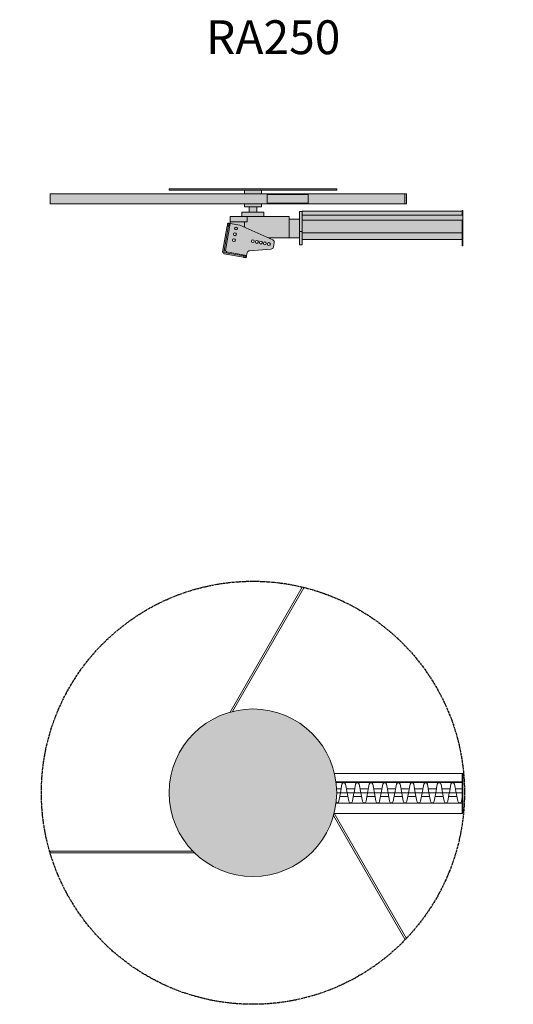
# Model space of a CAD drawing. Units: millimetres. Extents: x -3359845 to -3318697, y -255764 to -248651.
# Drawn here: x -3338147 to -3335230, y -254469 to -248651 of the extents above; entities that cross this region are included whole.
import ezdxf

# ---------------------------------------------------------------- set-up
doc = ezdxf.new("R2010")
doc.units = ezdxf.units.MM
doc.linetypes.add('CENTERX2', pattern=[20.32, 12.7, -2.54, 2.54, -2.54])
doc.styles.add('DFE', font='calibri.ttf', dxfattribs={"height": 80})

msp = doc.modelspace()

# ---------------------------------------------------------------- hatches: boundary and pattern name
at = {"lineweight": 15}
h = msp.add_hatch(color=1, dxfattribs=at)
h.dxf.hatch_style = 1
h.paths.add_polyline_path([(-3331659.7, -249650), (-3332079.7, -249650), (-3332499.7, -249650), (-3332499.7, -249658), (-3332079.7, -249658), (-3331659.7, -249658)])
h.paths.add_polyline_path([(-3333741.7, -249653.1), (-3334161.7, -249653.1), (-3334581.7, -249653.1), (-3334581.7, -249661.1), (-3334161.7, -249661.1), (-3333741.7, -249661.1)])
h.paths.add_polyline_path([(-3336273.6, -249649.9), (-3336768.6, -249649.9), (-3337263.6, -249649.9), (-3337263.6, -249657.9), (-3336768.6, -249657.9), (-3336273.6, -249657.9)])
h = msp.add_hatch(color=250, dxfattribs=at)
h.dxf.hatch_style = 1
h.paths.add_polyline_path([(-3352000.6, -249657.7), (-3352100.6, -249657.7), (-3352100.6, -249679.7), (-3352000.6, -249679.7)])
h.paths.add_polyline_path([(-3352000.6, -249739.7), (-3352100.6, -249739.7), (-3352100.6, -249757.7), (-3352000.6, -249757.7)])
h.paths.add_polyline_path([(-3352028.1, -249757.7), (-3352073.1, -249757.7), (-3352073.1, -249788.7), (-3352050.6, -249788.7), (-3352028.1, -249788.7)])
h.paths.add_polyline_path([(-3357067.6, -249657.5), (-3357167.6, -249657.5), (-3357167.6, -249679.5), (-3357067.6, -249679.5)])
h.paths.add_polyline_path([(-3357067.6, -249739.5), (-3357167.6, -249739.5), (-3357167.6, -249757.5), (-3357067.6, -249757.5)])
h.paths.add_polyline_path([(-3357095.1, -249757.5), (-3357140.1, -249757.5), (-3357140.1, -249788.5), (-3357117.6, -249788.5), (-3357095.1, -249788.5)])
h.paths.add_polyline_path([(-3347282.1, -249659.1), (-3347332.1, -249659.1), (-3347382.1, -249659.1), (-3347382.1, -249681.1), (-3347282.1, -249681.1)])
h.paths.add_polyline_path([(-3347282.1, -249741.1), (-3347382.1, -249741.1), (-3347382.1, -249759.1), (-3347332.1, -249759.1), (-3347282.1, -249759.1)])
h.paths.add_polyline_path([(-3347309.6, -249759.1), (-3347332.1, -249759.1), (-3347354.6, -249759.1), (-3347354.6, -249790.1), (-3347332.1, -249790.1), (-3347309.6, -249790.1)])
h.paths.add_polyline_path([(-3343157.7, -249657.5), (-3343207.7, -249657.5), (-3343257.7, -249657.5), (-3343257.7, -249679.5), (-3343157.7, -249679.5)])
h.paths.add_polyline_path([(-3343157.7, -249739.5), (-3343257.7, -249739.5), (-3343257.7, -249757.5), (-3343207.7, -249757.5), (-3343157.7, -249757.5)])
h.paths.add_polyline_path([(-3343185.2, -249757.5), (-3343207.7, -249757.5), (-3343230.2, -249757.5), (-3343230.2, -249788.5), (-3343207.7, -249788.5), (-3343185.2, -249788.5)])
h.paths.add_polyline_path([(-3339752.9, -249759.2), (-3339775.4, -249759.2), (-3339797.9, -249759.2), (-3339797.9, -249790.2), (-3339775.4, -249790.2), (-3339752.9, -249790.2)])
h.paths.add_polyline_path([(-3339725.4, -249741.2), (-3339825.4, -249741.2), (-3339825.4, -249759.2), (-3339775.4, -249759.2), (-3339752.9, -249759.2), (-3339725.4, -249759.2)])
h.paths.add_polyline_path([(-3339725.4, -249659.2), (-3339775.4, -249659.2), (-3339825.4, -249659.2), (-3339825.4, -249681.2), (-3339725.4, -249681.2)])
h.paths.add_polyline_path([(-3336746.1, -249757.9), (-3336768.6, -249757.9), (-3336791.1, -249757.9), (-3336791.1, -249788.9), (-3336768.6, -249788.9), (-3336746.1, -249788.9)])
h.paths.add_polyline_path([(-3336718.6, -249739.9), (-3336818.6, -249739.9), (-3336818.6, -249757.9), (-3336768.6, -249757.9), (-3336718.6, -249757.9)])
h.paths.add_polyline_path([(-3336718.6, -249657.9), (-3336768.6, -249657.9), (-3336818.6, -249657.9), (-3336818.6, -249679.9), (-3336718.6, -249679.9)])
h.paths.add_polyline_path([(-3334139.2, -249761.1), (-3334161.7, -249761.1), (-3334184.2, -249761.1), (-3334184.2, -249792.1), (-3334161.7, -249792.1), (-3334139.2, -249792.1)])
h.paths.add_polyline_path([(-3334111.7, -249743.1), (-3334211.7, -249743.1), (-3334211.7, -249761.1), (-3334161.7, -249761.1), (-3334111.7, -249761.1)])
h.paths.add_polyline_path([(-3334111.7, -249661.1), (-3334161.7, -249661.1), (-3334211.7, -249661.1), (-3334211.7, -249683.1), (-3334111.7, -249683.1)])
h.paths.add_polyline_path([(-3332029.7, -249658), (-3332079.7, -249658), (-3332129.7, -249658), (-3332129.7, -249680), (-3332029.7, -249680)])
h.paths.add_polyline_path([(-3332029.7, -249740), (-3332129.7, -249740), (-3332129.7, -249758), (-3332079.7, -249758), (-3332029.7, -249758)])
h.paths.add_polyline_path([(-3332057.2, -249758), (-3332079.7, -249758), (-3332102.2, -249758), (-3332102.2, -249789), (-3332079.7, -249789), (-3332057.2, -249789)])
h = msp.add_hatch(color=254, dxfattribs=at)
h.dxf.hatch_style = 1
h.paths.add_polyline_path([(-3336683.6, -249679.9), (-3337967.1, -249679.9), (-3337967.1, -249739.9), (-3336683.6, -249739.9)])
h.paths.add_polyline_path([(-3336442.3, -249684.9), (-3336683.6, -249684.9), (-3336683.6, -249734.9), (-3336442.3, -249734.9)])
h.paths.add_polyline_path([(-3335870.5, -249679.9), (-3336512.3, -249679.9), (-3336512.3, -249684.9), (-3336442.3, -249684.9), (-3336442.3, -249734.9), (-3336512.3, -249734.9), (-3336512.3, -249739.9), (-3335870.5, -249739.9)])
h.paths.add_polyline_path([(-3336512.3, -249679.9), (-3336683.6, -249679.9), (-3336683.6, -249684.9), (-3336512.3, -249684.9)])
h.paths.add_polyline_path([(-3336512.3, -249734.9), (-3336683.6, -249734.9), (-3336683.6, -249739.9), (-3336512.3, -249739.9)])
h.paths.add_polyline_path([(-3335861.9, -249679.9), (-3335870.5, -249679.9), (-3335870.5, -249739.9), (-3335861.9, -249739.9)])
h = msp.add_hatch(color=1, dxfattribs=at)
h.dxf.hatch_style = 1
h.paths.add_polyline_path([(-3336703.6, -249788.9), (-3336768.6, -249788.9), (-3336833.6, -249788.9), (-3336833.6, -249814.9), (-3336802.5, -249814.9), (-3336703.6, -249814.9)])
h.paths.add_polyline_path([(-3334096.7, -249792.1), (-3334161.7, -249792.1), (-3334226.7, -249792.1), (-3334226.7, -249818.1), (-3334195.6, -249818.1), (-3334096.7, -249818.1)])
h.paths.add_polyline_path([(-3332014.7, -249789), (-3332079.7, -249789), (-3332144.7, -249789), (-3332144.7, -249815), (-3332113.6, -249815), (-3332014.7, -249815)])
h.paths.add_polyline_path([(-3339710.4, -249790.2), (-3339775.4, -249790.2), (-3339840.4, -249790.2), (-3339840.4, -249816.2), (-3339809.3, -249816.2), (-3339710.4, -249816.2)])
h.paths.add_polyline_path([(-3343142.7, -249788.5), (-3343207.7, -249788.5), (-3343272.7, -249788.5), (-3343272.7, -249814.5), (-3343241.6, -249814.5), (-3343142.7, -249814.5)])
h.paths.add_polyline_path([(-3347267.1, -249790.1), (-3347332.1, -249790.1), (-3347397.1, -249790.1), (-3347397.1, -249816.1), (-3347366, -249816.1), (-3347267.1, -249816.1)])
h.paths.add_polyline_path([(-3351985.6, -249788.7), (-3352050.6, -249788.7), (-3352115.6, -249788.7), (-3352115.6, -249814.7), (-3352084.4, -249814.7), (-3351985.6, -249814.7)])
h.paths.add_polyline_path([(-3357052.6, -249788.5), (-3357117.6, -249788.5), (-3357182.6, -249788.5), (-3357182.6, -249814.5), (-3357151.4, -249814.5), (-3357052.6, -249814.5)])
h = msp.add_hatch(color=254, dxfattribs=at)
h.dxf.hatch_style = 1
h.paths.add_polyline_path([(-3336492.6, -249829.9), (-3336553.6, -249829.9), (-3336553.6, -249939.9), (-3336492.6, -249939.9), (-3336492.6, -249901.9)])
h.paths.add_polyline_path([(-3336553.6, -249829.9), (-3336553.6, -249814.9), (-3336802.5, -249814.9), (-3336802.5, -249844.9), (-3336818.6, -249844.9), (-3336818.6, -249877.8), (-3336679.1, -249939.9), (-3336553.6, -249939.9)])
h.paths.add_polyline_path([(-3336802.5, -249814.9), (-3336903.6, -249814.9), (-3336903.6, -249844.9), (-3336818.6, -249844.9), (-3336802.5, -249844.9)])
h.paths.add_polyline_path([(-3336818.6, -249844.9), (-3336903.6, -249844.9), (-3336903.6, -249855.4), (-3336846.3, -249865.5), (-3336818.6, -249877.8)])
edge = h.paths.add_edge_path()
edge.add_spline(control_points=[(-3336926.7, -250029), (-3336926.7, -250029), (-3336926.7, -250029), (-3336926.7, -250029)], knot_values=[0, 0, 0, 0, 0.000006, 0.000006, 0.000006, 0.000006], degree=3, periodic=0)
edge.add_spline(control_points=[(-3336926.7, -250029), (-3336926.7, -250029), (-3336926.7, -250029), (-3336926.7, -250029)], knot_values=[0, 0, 0, 0, 0.000018, 0.000018, 0.000018, 0.000018], degree=3, periodic=0)
edge.add_line((-3336926.7, -250029), (-3336939.6, -250026.7))
edge.add_line((-3336939.6, -250026.7), (-3336941, -250034.6))
edge.add_line((-3336941, -250034.6), (-3336823.9, -250055.2))
edge.add_line((-3336823.9, -250055.2), (-3336822.5, -250047.4))
edge.add_line((-3336822.5, -250047.4), (-3336926.7, -250029))
h.paths.add_polyline_path([(-3336912.1, -249870.1), (-3336919.9, -249868.7), (-3336947.5, -250025.2), (-3336939.7, -250026.6)])
h.paths.add_polyline_path([(-3336806.7, -250050.1), (-3336806.9, -250050.1), (-3336807.5, -250050), (-3336808.4, -250049.8), (-3336809.7, -250049.6), (-3336811.3, -250049.3), (-3336813.2, -250049), (-3336815.3, -250048.6), (-3336817.6, -250048.2), (-3336820, -250047.8), (-3336822.5, -250047.4), (-3336823.9, -250055.2), (-3336821.4, -250055.7), (-3336819, -250056.1), (-3336816.7, -250056.5), (-3336814.6, -250056.9), (-3336812.7, -250057.2), (-3336811.1, -250057.5), (-3336809.8, -250057.7), (-3336808.9, -250057.9), (-3336808.3, -250058), (-3336808.1, -250058)])
h.paths.add_polyline_path([(-3336910.1, -249859), (-3336909.8, -249857.4), (-3336909.6, -249856.1), (-3336909.4, -249855.1), (-3336909.3, -249854.5), (-3336909.3, -249854.4), (-3336917.2, -249853), (-3336917.3, -249853.7), (-3336917.5, -249854.7), (-3336917.7, -249856), (-3336918, -249857.6), (-3336918.3, -249859.5), (-3336918.7, -249861.6), (-3336919.1, -249863.9), (-3336919.5, -249866.3), (-3336919.9, -249868.7), (-3336912.1, -249870.1), (-3336911.6, -249867.6), (-3336911.2, -249865.2), (-3336910.8, -249863), (-3336910.4, -249860.8)])
h = msp.add_hatch(color=252, dxfattribs=at)
h.dxf.hatch_style = 1
h.paths.add_polyline_path([(-3335532.6, -249910.4), (-3336477.6, -249910.4), (-3336477.6, -249950.4), (-3335532.6, -249950.4), (-3335532.6, -249922.4)])
h.paths.add_polyline_path([(-3335532.6, -249852.9), (-3335532.6, -249836.9), (-3336477.6, -249836.9), (-3336477.6, -249901.9), (-3336477.6, -249910.4), (-3335532.6, -249910.4)])
h.paths.add_polyline_path([(-3335527.6, -249778.4), (-3335532.6, -249778.4), (-3335532.6, -249806.9), (-3336477.6, -249806.9), (-3336477.6, -249836.9), (-3335532.6, -249836.9), (-3335527.6, -249836.9)])
h.paths.add_polyline_path([(-3335532.6, -249781.9), (-3336477.6, -249781.9), (-3336477.6, -249784.9), (-3336477.6, -249806.9), (-3335532.6, -249806.9)], flags=17)
h.paths.add_polyline_path([(-3336477.6, -249784.9), (-3336492.6, -249784.9), (-3336492.6, -249901.9), (-3336477.6, -249901.9), (-3336477.6, -249836.9), (-3336477.6, -249806.9)])
h.paths.add_polyline_path([(-3336477.6, -249901.9), (-3336492.6, -249901.9), (-3336492.6, -249981.9), (-3336477.6, -249981.9)])
h.paths.add_polyline_path([(-3335527.6, -249836.9), (-3335532.6, -249836.9), (-3335532.6, -249852.9), (-3335527.6, -249852.9)])
h.paths.add_polyline_path([(-3335527.6, -249852.9), (-3335532.6, -249852.9), (-3335532.6, -249910.4), (-3335532.6, -249922.4), (-3335527.6, -249922.4)])
h.paths.add_polyline_path([(-3335527.6, -249922.4), (-3335532.6, -249922.4), (-3335532.6, -249950.4), (-3335532.6, -249987.4), (-3335527.6, -249987.4)])
h = msp.add_hatch(color=1, dxfattribs=at)
h.dxf.hatch_style = 1
edge = h.paths.add_edge_path()
edge.add_line((-3357195.3, -249865.1), (-3357252.4, -249855))
edge.add_line((-3357252.4, -249855), (-3357280.5, -250014.4))
edge.add_arc((-3357290, -250027.2), 16, 16.59659, 53.40539, ccw=False)
edge.add_spline(control_points=[(-3357275.7, -250028.6), (-3357275.4, -250028.6), (-3357275, -250028.6), (-3357274.3, -250028.4), (-3357274, -250027.9), (-3357273.7, -250027.2), (-3357273.7, -250026.2), (-3357273.8, -250025.2), (-3357274.1, -250023.9), (-3357274.5, -250023.1), (-3357274.7, -250022.7)], knot_values=[0, 0, 0, 0, 0.150796, 0.261237, 0.38127, 0.500073, 0.617856, 0.738826, 0.851416, 1, 1, 1, 1], degree=3, periodic=0)
edge.add_line((-3357274.7, -250022.7), (-3357154.7, -250043.8))
edge.add_line((-3357154.7, -250043.8), (-3357152.1, -250029.1))
edge.add_arc((-3357136.3, -250031.8), 16, 94.01436, 170.21571, ccw=False)
edge.add_line((-3357137.4, -250015.9), (-3357010.2, -250007))
edge.add_arc((-3357011.3, -249991), 16, 274, 350.00002)
edge.add_line((-3356995.6, -249993.8), (-3356991.2, -249969.2))
edge.add_arc((-3357007, -249966.4), 16, 349.99995, 426.08496)
edge.add_line((-3357000.5, -249951.8), (-3357195.3, -249865.1))
h.paths.add_polyline_path([(-3357109.3, -249960, -1), (-3357125.8, -249960, -1)], flags=16)
h.paths.add_polyline_path([(-3357209.6, -249884.5, -1), (-3357225.6, -249884.5, -1)], flags=16)
h.paths.add_polyline_path([(-3357215.4, -249919, -1), (-3357231.9, -249919, -1)], flags=16)
h.paths.add_polyline_path([(-3357085.7, -249964.2, -1), (-3357102.2, -249964.2, -1)], flags=16)
h.paths.add_polyline_path([(-3357221.5, -249953.4, -1), (-3357238, -249953.4, -1)], flags=16)
h.paths.add_polyline_path([(-3357062, -249968.3, -1), (-3357078.5, -249968.3, -1)], flags=16)
h.paths.add_polyline_path([(-3357038.4, -249972.5, -1), (-3357054.9, -249972.5, -1)], flags=16)
h.paths.add_polyline_path([(-3357014.8, -249976.7, -1), (-3357031.3, -249976.7, -1)], flags=16)
h.paths.add_polyline_path([(-3351933.5, -249952), (-3352128.2, -249865.3), (-3352185.4, -249855.2), (-3352213.5, -250014.6, -0.162012), (-3352207.7, -250022.9), (-3352087.7, -250044), (-3352085.1, -250029.3, -0.345311), (-3352070.4, -250016.1), (-3351943.2, -250007.2, 0.344328), (-3351928.6, -249994), (-3351924.2, -249969.4, 0.344743)])
h.paths.add_polyline_path([(-3352171, -249953.6, -1), (-3352154.5, -249953.6, -1)], flags=16)
h.paths.add_polyline_path([(-3352058.8, -249960.2, -1), (-3352042.3, -249960.2, -1)], flags=16)
h.paths.add_polyline_path([(-3352164.9, -249919.2, -1), (-3352148.4, -249919.2, -1)], flags=16)
h.paths.add_polyline_path([(-3352035.2, -249964.4, -1), (-3352018.7, -249964.4, -1)], flags=16)
h.paths.add_polyline_path([(-3352142.6, -249884.7, -1), (-3352158.6, -249884.7, -1)], flags=16)
h.paths.add_polyline_path([(-3352011.5, -249968.5, -1), (-3351995, -249968.5, -1)], flags=16)
h.paths.add_polyline_path([(-3351971.4, -249972.7, -1), (-3351987.9, -249972.7, -1)], flags=16)
h.paths.add_polyline_path([(-3351947.8, -249976.9, -1), (-3351964.3, -249976.9, -1)], flags=16)
edge = h.paths.add_edge_path()
edge.add_line((-3347215, -249953.4), (-3347409.8, -249866.7))
edge.add_line((-3347409.8, -249866.7), (-3347466.9, -249856.6))
edge.add_line((-3347466.9, -249856.6), (-3347495, -250016))
edge.add_arc((-3347504.5, -250028.8), 16, 16.59605, 53.40539, ccw=False)
edge.add_spline(control_points=[(-3347488.9, -250030), (-3347488.7, -250029.8), (-3347488.5, -250029.5), (-3347488.2, -250028.8), (-3347488.2, -250027.8), (-3347488.3, -250026.8), (-3347488.7, -250025.5), (-3347489, -250024.7), (-3347489.2, -250024.3)], knot_values=[0.261237, 0.261237, 0.261237, 0.261237, 0.38127, 0.500073, 0.617856, 0.738826, 0.851416, 1, 1, 1, 1], degree=3, periodic=0)
edge.add_line((-3347489.2, -250024.3), (-3347369.2, -250045.4))
edge.add_line((-3347369.2, -250045.4), (-3347366.6, -250030.7))
edge.add_arc((-3347350.8, -250033.4), 16, 94.01436, 170.21571, ccw=False)
edge.add_line((-3347352, -250017.5), (-3347224.7, -250008.6))
edge.add_arc((-3347225.9, -249992.6), 16, 274, 350.00002)
edge.add_line((-3347210.1, -249995.4), (-3347205.8, -249970.8))
edge.add_arc((-3347221.5, -249968), 16, 349.99995, 426.08497)
h.paths.add_polyline_path([(-3347452.5, -249955, -1), (-3347436, -249955, -1)], flags=16)
h.paths.add_polyline_path([(-3347340.3, -249961.6, -1), (-3347323.8, -249961.6, -1)], flags=16)
h.paths.add_polyline_path([(-3347446.4, -249920.6, -1), (-3347429.9, -249920.6, -1)], flags=16)
h.paths.add_polyline_path([(-3347316.7, -249965.8, -1), (-3347300.2, -249965.8, -1)], flags=16)
h.paths.add_polyline_path([(-3347424.1, -249886.1, -1), (-3347440.1, -249886.1, -1)], flags=16)
h.paths.add_polyline_path([(-3347293.1, -249969.9, -1), (-3347276.6, -249969.9, -1)], flags=16)
h.paths.add_polyline_path([(-3347269.4, -249974.1, -1), (-3347252.9, -249974.1, -1)], flags=16)
h.paths.add_polyline_path([(-3347245.8, -249978.3, -1), (-3347229.3, -249978.3, -1)], flags=16)
h.paths.add_polyline_path([(-3343090.6, -249951.8), (-3343285.4, -249865), (-3343342.5, -249855), (-3343370.6, -250014.4, -0.162012), (-3343364.8, -250022.6), (-3343244.8, -250043.8), (-3343242.2, -250029, -0.344328), (-3343227.6, -250015.9), (-3343227.6, -250015.9), (-3343100.4, -250007, 0.344328), (-3343085.7, -249993.8), (-3343081.4, -249969.2, 0.344743)])
h.paths.add_polyline_path([(-3339658.3, -249953.5), (-3339853.1, -249866.8), (-3339910.2, -249856.7), (-3339938.3, -250016.1, -0.162012), (-3339932.5, -250024.4), (-3339812.5, -250045.6), (-3339809.9, -250030.8, -0.344328), (-3339795.3, -250017.6), (-3339795.3, -250017.6), (-3339668, -250008.7, 0.344328), (-3339653.4, -249995.5), (-3339649.1, -249970.9, 0.344743)])
h.paths.add_polyline_path([(-3339783.6, -249961.7, -1), (-3339767.1, -249961.7, -1)], flags=16)
h.paths.add_polyline_path([(-3339895.8, -249955.1, -1), (-3339879.3, -249955.1, -1)], flags=16)
h.paths.add_polyline_path([(-3339760, -249965.9, -1), (-3339743.5, -249965.9, -1)], flags=16)
h.paths.add_polyline_path([(-3339889.7, -249920.7, -1), (-3339873.2, -249920.7, -1)], flags=16)
h.paths.add_polyline_path([(-3339719.9, -249970.1, -1), (-3339736.4, -249970.1, -1)], flags=16)
h.paths.add_polyline_path([(-3339867.4, -249886.2, -1), (-3339883.4, -249886.2, -1)], flags=16)
h.paths.add_polyline_path([(-3339696.2, -249974.2, -1), (-3339712.7, -249974.2, -1)], flags=16)
h.paths.add_polyline_path([(-3339672.6, -249978.4, -1), (-3339689.1, -249978.4, -1)], flags=16)
h.paths.add_polyline_path([(-3336651.5, -249952.2), (-3336846.3, -249865.5), (-3336903.4, -249855.4), (-3336931.5, -250014.8, -0.162012), (-3336925.7, -250023.1), (-3336805.7, -250044.2), (-3336803.1, -250029.5, -0.344328), (-3336788.4, -250016.3), (-3336788.4, -250016.3), (-3336661.2, -250007.4, 0.344328), (-3336646.6, -249994.2), (-3336642.2, -249969.6, 0.344743)])
h.paths.add_polyline_path([(-3336889, -249953.8, -1), (-3336872.5, -249953.8, -1)], flags=16)
h.paths.add_polyline_path([(-3336882.9, -249919.4, -1), (-3336866.4, -249919.4, -1)], flags=16)
h.paths.add_polyline_path([(-3336776.8, -249960.4, -1), (-3336760.3, -249960.4, -1)], flags=16)
h.paths.add_polyline_path([(-3336860.6, -249884.9, -1), (-3336876.6, -249884.9, -1)], flags=16)
h.paths.add_polyline_path([(-3336753.2, -249964.6, -1), (-3336736.7, -249964.6, -1)], flags=16)
h.paths.add_polyline_path([(-3336713, -249968.7, -1), (-3336729.5, -249968.7, -1)], flags=16)
h.paths.add_polyline_path([(-3336689.4, -249972.9, -1), (-3336705.9, -249972.9, -1)], flags=16)
h.paths.add_polyline_path([(-3336665.8, -249977.1, -1), (-3336682.3, -249977.1, -1)], flags=16)
h.paths.add_polyline_path([(-3334239.4, -249868.6), (-3334296.5, -249858.6), (-3334324.6, -250018, -0.162012), (-3334318.8, -250026.3), (-3334198.8, -250047.4), (-3334196.2, -250032.6, -0.344328), (-3334181.6, -250019.5), (-3334181.6, -250019.5), (-3334054.3, -250010.6, 0.344678), (-3334039.7, -249997.3), (-3334035.4, -249972.8, 0.344328), (-3334044.6, -249955.4)])
h.paths.add_polyline_path([(-3332157.4, -249865.5), (-3332214.5, -249855.5), (-3332242.6, -250014.9, -0.162011), (-3332236.8, -250023.1), (-3332116.8, -250044.3), (-3332114.2, -250029.5, -0.344328), (-3332099.6, -250016.3), (-3332099.6, -250016.3), (-3331972.4, -250007.4, 0.344678), (-3331957.7, -249994.2), (-3331953.4, -249969.6, 0.344328), (-3331962.6, -249952.2)])
h = msp.add_hatch(color=1, dxfattribs=at)
h.dxf.hatch_style = 1
edge = h.paths.add_edge_path()
edge.add_arc((-3336768.6, -253219.4), 495, 0, 360)

# ---------------------------------------------------------------- linework, layer by layer
at = {"color": 7, "linetype": 'Continuous', "lineweight": 15}
for p, q in [((-3337263.6, -249649.9), (-3337263.6, -249657.9)), ((-3337263.6, -249649.9), (-3336768.6, -249649.9)), ((-3336768.6, -249649.9), (-3336273.6, -249649.9)), ((-3336273.6, -249657.9), (-3336273.6, -249649.9)), ((-3337967.1, -249679.9), (-3337967.1, -249739.9)), ((-3337967.1, -249679.9), (-3336683.6, -249679.9)), ((-3337263.6, -249657.9), (-3336768.6, -249657.9)), ((-3336818.6, -249657.9), (-3336818.6, -249679.9)), ((-3336768.6, -249657.9), (-3336273.6, -249657.9)), ((-3336718.6, -249679.9), (-3336718.6, -249657.9)), ((-3336683.6, -249679.9), (-3336683.6, -249739.9)), ((-3336683.6, -249679.9), (-3336512.3, -249679.9)), ((-3336683.6, -249684.9), (-3336442.3, -249684.9)), ((-3336512.3, -249679.9), (-3336512.3, -249684.9)), ((-3336512.3, -249679.9), (-3335870.5, -249679.9)), ((-3336442.3, -249684.9), (-3336442.3, -249734.9)), ((-3335870.5, -249679.9), (-3335870.5, -249739.9)), ((-3335870.5, -249679.9), (-3335861.9, -249679.9)), ((-3335861.9, -249679.9), (-3335861.9, -249739.9)), ((-3337967.1, -249739.9), (-3336683.6, -249739.9)), ((-3336818.6, -249739.9), (-3336818.6, -249757.9)), ((-3336818.6, -249757.9), (-3336768.6, -249757.9)), ((-3336791.1, -249757.9), (-3336791.1, -249788.9)), ((-3336768.6, -249757.9), (-3336718.6, -249757.9)), ((-3336746.1, -249788.9), (-3336746.1, -249757.9)), ((-3336718.6, -249757.9), (-3336718.6, -249739.9)), ((-3336683.6, -249734.9), (-3336442.3, -249734.9)), ((-3336683.6, -249739.9), (-3336512.3, -249739.9)), ((-3336512.3, -249734.9), (-3336512.3, -249739.9)), ((-3336512.3, -249739.9), (-3335870.5, -249739.9)), ((-3335870.5, -249739.9), (-3335861.9, -249739.9)), ((-3336903.6, -249814.9), (-3336802.5, -249814.9)), ((-3336903.6, -249844.9), (-3336903.6, -249814.9)), ((-3336833.6, -249788.9), (-3336833.6, -249814.9)), ((-3336833.6, -249788.9), (-3336768.6, -249788.9)), ((-3336802.5, -249844.9), (-3336802.5, -249814.9)), ((-3336802.5, -249814.9), (-3336553.6, -249814.9)), ((-3336768.6, -249788.9), (-3336703.6, -249788.9)), ((-3336703.6, -249814.9), (-3336703.6, -249788.9)), ((-3336553.6, -249939.9), (-3336553.6, -249814.9)), ((-3336492.6, -249784.9), (-3336477.6, -249784.9)), ((-3336492.6, -249901.9), (-3336492.6, -249784.9)), ((-3336477.6, -249781.9), (-3335532.6, -249781.9)), ((-3336477.6, -249781.9), (-3336477.6, -249784.9)), ((-3336477.6, -249806.9), (-3336477.6, -249784.9)), ((-3336477.6, -249806.9), (-3335532.6, -249806.9)), ((-3336477.6, -249806.9), (-3336477.6, -249836.9)), ((-3335532.6, -249778.4), (-3335532.6, -249806.9)), ((-3335532.6, -249778.4), (-3335527.6, -249778.4)), ((-3335527.6, -249778.4), (-3335527.6, -249836.9)), ((-3336947.5, -250025.2), (-3336919.9, -249868.7)), ((-3336939.7, -250026.6), (-3336912.1, -249870.1)), ((-3336931.5, -250014.8), (-3336903.4, -249855.4)), ((-3336912.1, -249870.1), (-3336919.9, -249868.7)), ((-3336917.2, -249853), (-3336909.3, -249854.4)), ((-3336907.8, -249856), (-3336907.9, -249855.9)), ((-3336903.6, -249844.9), (-3336818.6, -249844.9)), ((-3336903.6, -249855.4), (-3336903.6, -249844.9)), ((-3336846.3, -249865.5), (-3336903.4, -249855.4)), ((-3336846.3, -249865.5), (-3336651.5, -249952.2)), ((-3336818.6, -249877.8), (-3336818.6, -249844.9)), ((-3336818.6, -249844.9), (-3336802.5, -249844.9)), ((-3336492.6, -249829.9), (-3336553.6, -249829.9)), ((-3336477.6, -249836.9), (-3335532.6, -249836.9)), ((-3336477.6, -249901.9), (-3336477.6, -249836.9)), ((-3335532.6, -249836.9), (-3335532.6, -249852.9)), ((-3335532.6, -249836.9), (-3335527.6, -249836.9)), ((-3335532.6, -249852.9), (-3335527.6, -249852.9)), ((-3335532.6, -249852.9), (-3335532.6, -249922.4)), ((-3335527.6, -249836.9), (-3335527.6, -249852.9)), ((-3335527.6, -249852.9), (-3335527.6, -249922.4)), ((-3336553.6, -249939.9), (-3336679.1, -249939.9)), ((-3336553.6, -249939.9), (-3336492.6, -249939.9)), ((-3336492.6, -249901.9), (-3336477.6, -249901.9)), ((-3336492.6, -249981.9), (-3336492.6, -249901.9)), ((-3336477.6, -249901.9), (-3336477.6, -249981.9)), ((-3336477.6, -249910.4), (-3335532.6, -249910.4)), ((-3335532.6, -249922.4), (-3335527.6, -249922.4)), ((-3335532.6, -249987.4), (-3335532.6, -249922.4)), ((-3335527.6, -249922.4), (-3335527.6, -249987.4)), ((-3336646.6, -249994.2), (-3336642.2, -249969.6)), ((-3336477.6, -249981.9), (-3336492.6, -249981.9)), ((-3335532.6, -249950.4), (-3336477.6, -249950.4)), ((-3335527.6, -249987.4), (-3335532.6, -249987.4)), ((-3336947.5, -250025.2), (-3336939.7, -250026.6)), ((-3336941, -250034.6), (-3336939.6, -250026.7)), ((-3336823.9, -250055.2), (-3336941, -250034.6)), ((-3336822.5, -250047.4), (-3336939.6, -250026.7)), ((-3336805.7, -250044.2), (-3336925.7, -250023.1)), ((-3336924.8, -250027.5), (-3336924.9, -250027.7)), ((-3336823.9, -250055.2), (-3336822.5, -250047.4)), ((-3336806.7, -250050.1), (-3336808.1, -250058)), ((-3336803.1, -250029.5), (-3336805.7, -250044.2)), ((-3336661.2, -250007.4), (-3336788.4, -250016.3)), ((-3336476.7, -252003.9), (-3336903.5, -252743.1)), ((-3336889.9, -252739.5), (-3336468.1, -252008.9)), ((-3336468.1, -252008.9), (-3336476.7, -252003.9)), ((-3336286.9, -253105.4), (-3335532.6, -253105.4)), ((-3335532.6, -253105.4), (-3335527.6, -253105.4)), ((-3335532.6, -253105.4), (-3335532.6, -253341.4)), ((-3335527.6, -253105.4), (-3335527.6, -253341.4)), ((-3336277.9, -253153.9), (-3335532.6, -253153.9)), ((-3336277.4, -253157.9), (-3335532.6, -253157.9)), ((-3336247.5, -253196.9), (-3336274.1, -253196.9)), ((-3336242.4, -253168.9), (-3336251.6, -253219.4)), ((-3336211.6, -253219.4), (-3336220.7, -253168.9)), ((-3336167, -253196.9), (-3336215.7, -253196.9)), ((-3336161.9, -253168.9), (-3336171.1, -253219.4)), ((-3336131.1, -253219.4), (-3336140.2, -253168.9)), ((-3336086.5, -253196.9), (-3336135.2, -253196.9)), ((-3336081.4, -253168.9), (-3336090.6, -253219.4)), ((-3336050.6, -253219.4), (-3336059.7, -253168.9)), ((-3336006, -253196.9), (-3336054.7, -253196.9)), ((-3336000.9, -253168.9), (-3336010.1, -253219.4)), ((-3335970.1, -253219.4), (-3335979.2, -253168.9)), ((-3335925.5, -253196.9), (-3335974.2, -253196.9)), ((-3335920.4, -253168.9), (-3335929.6, -253219.4)), ((-3335889.6, -253219.4), (-3335898.7, -253168.9)), ((-3335845, -253196.9), (-3335893.7, -253196.9)), ((-3335839.9, -253168.9), (-3335849.1, -253219.4)), ((-3335809.1, -253219.4), (-3335818.2, -253168.9)), ((-3335764.5, -253196.9), (-3335813.2, -253196.9)), ((-3335759.4, -253168.9), (-3335768.6, -253219.4)), ((-3335728.6, -253219.4), (-3335737.7, -253168.9)), ((-3335684, -253196.9), (-3335732.7, -253196.9)), ((-3335678.9, -253168.9), (-3335688.1, -253219.4)), ((-3335648.1, -253219.4), (-3335657.2, -253168.9)), ((-3335603.5, -253196.9), (-3335652.2, -253196.9)), ((-3335598.4, -253168.9), (-3335607.6, -253219.4)), ((-3335567.6, -253219.4), (-3335576.7, -253168.9)), ((-3335532.6, -253196.9), (-3335571.7, -253196.9)), ((-3336261.2, -253269.8), (-3336252.1, -253219.4)), ((-3336256.2, -253241.9), (-3336207.5, -253241.9)), ((-3336251.6, -253219.4), (-3336211.6, -253219.4)), ((-3336171.6, -253219.4), (-3336211.6, -253219.4)), ((-3336211.6, -253219.4), (-3336202.4, -253269.8)), ((-3336180.7, -253269.8), (-3336171.6, -253219.4)), ((-3336175.7, -253241.9), (-3336127, -253241.9)), ((-3336171.1, -253219.4), (-3336131.1, -253219.4)), ((-3336091.1, -253219.4), (-3336131.1, -253219.4)), ((-3336131.1, -253219.4), (-3336121.9, -253269.8)), ((-3336100.2, -253269.8), (-3336091.1, -253219.4)), ((-3336095.2, -253241.9), (-3336046.5, -253241.9)), ((-3336090.6, -253219.4), (-3336050.6, -253219.4)), ((-3336010.6, -253219.4), (-3336050.6, -253219.4)), ((-3336050.6, -253219.4), (-3336041.4, -253269.8)), ((-3336019.7, -253269.8), (-3336010.6, -253219.4)), ((-3336014.7, -253241.9), (-3335966, -253241.9)), ((-3336010.1, -253219.4), (-3335970.1, -253219.4)), ((-3335930.1, -253219.4), (-3335970.1, -253219.4)), ((-3335970.1, -253219.4), (-3335960.9, -253269.8)), ((-3335939.2, -253269.8), (-3335930.1, -253219.4)), ((-3335934.2, -253241.9), (-3335885.5, -253241.9)), ((-3335929.6, -253219.4), (-3335889.6, -253219.4)), ((-3335849.6, -253219.4), (-3335889.6, -253219.4)), ((-3335889.6, -253219.4), (-3335880.4, -253269.8)), ((-3335858.7, -253269.8), (-3335849.6, -253219.4)), ((-3335853.7, -253241.9), (-3335805, -253241.9)), ((-3335849.1, -253219.4), (-3335809.1, -253219.4)), ((-3335769.1, -253219.4), (-3335809.1, -253219.4)), ((-3335809.1, -253219.4), (-3335799.9, -253269.8)), ((-3335778.2, -253269.8), (-3335769.1, -253219.4)), ((-3335773.2, -253241.9), (-3335724.5, -253241.9)), ((-3335768.6, -253219.4), (-3335728.6, -253219.4)), ((-3335688.6, -253219.4), (-3335728.6, -253219.4)), ((-3335728.6, -253219.4), (-3335719.4, -253269.8)), ((-3335697.7, -253269.8), (-3335688.6, -253219.4)), ((-3335692.7, -253241.9), (-3335644, -253241.9)), ((-3335688.1, -253219.4), (-3335648.1, -253219.4)), ((-3335608.1, -253219.4), (-3335648.1, -253219.4)), ((-3335648.1, -253219.4), (-3335638.9, -253269.8)), ((-3335617.2, -253269.8), (-3335608.1, -253219.4)), ((-3335612.2, -253241.9), (-3335563.5, -253241.9)), ((-3335607.6, -253219.4), (-3335567.6, -253219.4)), ((-3335567.6, -253219.4), (-3335558.4, -253269.8)), ((-3335536.7, -253269.8), (-3335532.6, -253246.9)), ((-3335532.6, -253280.9), (-3336277.4, -253280.9)), ((-3336292.3, -253354.3), (-3335870.5, -254084.8)), ((-3335861.9, -254079.8), (-3336288.7, -253340.6)), ((-3336288.2, -253341.4), (-3335532.6, -253341.4)), ((-3335532.6, -253341.4), (-3335527.6, -253341.4)), ((-3337967.1, -253564.4), (-3337967.1, -253574.4)), ((-3337123.5, -253564.4), (-3337967.1, -253564.4)), ((-3337967.1, -253574.4), (-3337113.5, -253574.4)), ((-3335870.5, -254084.8), (-3335861.9, -254079.8))]:
    msp.add_line(p, q, dxfattribs=at)
at = {"color": 8, "linetype": 'Continuous', "lineweight": 15}
for p, q in [((-3336252.1, -253219.4), (-3336273.6, -253219.4)), ((-3335532.6, -253219.4), (-3335567.6, -253219.4))]:
    msp.add_line(p, q, dxfattribs=at)
at = {"color": 7, "linetype": 'Continuous', "lineweight": 15, "flags": 128}
for points in [[(-3336919.9, -249868.7), (-3336919.5, -249866.3), (-3336919.1, -249863.9), (-3336918.7, -249861.6), (-3336918.3, -249859.5), (-3336918, -249857.6), (-3336917.7, -249856), (-3336917.5, -249854.7), (-3336917.3, -249853.7), (-3336917.2, -249853.2), (-3336917.2, -249853)], [(-3336909.3, -249854.4), (-3336909.3, -249854.5), (-3336909.4, -249855.1), (-3336909.6, -249856.1), (-3336909.8, -249857.4), (-3336910.1, -249859), (-3336910.4, -249860.8), (-3336910.8, -249863), (-3336911.2, -249865.2), (-3336911.6, -249867.6), (-3336912.1, -249870.1)], [(-3336808.1, -250058), (-3336808.3, -250058), (-3336808.9, -250057.9), (-3336809.8, -250057.7), (-3336811.1, -250057.5), (-3336812.7, -250057.2), (-3336814.6, -250056.9), (-3336816.7, -250056.5), (-3336819, -250056.1), (-3336821.4, -250055.7), (-3336823.9, -250055.2)], [(-3336822.5, -250047.4), (-3336820, -250047.8), (-3336817.6, -250048.2), (-3336815.3, -250048.6), (-3336813.2, -250049), (-3336811.3, -250049.3), (-3336809.7, -250049.6), (-3336808.4, -250049.8), (-3336807.5, -250050), (-3336806.9, -250050.1), (-3336806.7, -250050.1)]]:
    msp.add_lwpolyline(points, dxfattribs=at)
at = {"color": 7, "linetype": 'Continuous', "lineweight": 15}
for centre, radius in [((-3336868.6, -249884.9), 8.25), ((-3336868.6, -249884.9), 8), ((-3336874.7, -249919.4), 8.25), ((-3336880.7, -249953.8), 8.25), ((-3336768.6, -249960.4), 8.25), ((-3336744.9, -249964.6), 8.25), ((-3336721.3, -249968.7), 8.25), ((-3336697.7, -249972.9), 8.25), ((-3336674, -249977.1), 8.25), ((-3336768.6, -253219.4), 495)]:
    msp.add_circle(centre, radius, dxfattribs=at)
at = {"color": 7, "linetype": 'CENTERX2'}
msp.add_circle((-3336768.6, -253219.4), 1250, dxfattribs=at)
at = {"color": 7, "linetype": 'Continuous', "lineweight": 15}
for centre, radius, start, end in [((-3336662.3, -249991.4), 16, 274, 350), ((-3336658, -249966.8), 16, 350, 66), ((-3336941, -250027.6), 16, 16.59474, 53.40526), ((-3336787.3, -250032.2), 16, 94, 170), ((-3336231.6, -253170.9), 11, 10.30187, 169.69218), ((-3336151.1, -253170.9), 11, 10.30187, 169.69218), ((-3336070.6, -253170.9), 11, 10.30187, 169.69218), ((-3335990.1, -253170.9), 11, 10.30187, 169.69218), ((-3335909.6, -253170.9), 11, 10.30187, 169.69218), ((-3335829.1, -253170.9), 11, 10.30187, 169.69218), ((-3335748.6, -253170.9), 11, 10.30187, 169.69218), ((-3335668.1, -253170.9), 11, 10.30187, 169.69218), ((-3335587.6, -253170.9), 11, 10.30187, 169.69218), ((-3336272.1, -253267.9), 11, 243.25696, 349.69515), ((-3336191.6, -253267.9), 11, 190.2998, 349.69515), ((-3336111.1, -253267.9), 11, 190.2998, 349.69515), ((-3336030.6, -253267.9), 11, 190.2998, 349.69515), ((-3335950.1, -253267.9), 11, 190.2998, 349.69515), ((-3335869.6, -253267.9), 11, 190.2998, 349.69515), ((-3335789.1, -253267.9), 11, 190.2998, 349.69515), ((-3335708.6, -253267.9), 11, 190.2998, 349.69515), ((-3335628.1, -253267.9), 11, 190.2998, 349.69515), ((-3335547.6, -253267.9), 11, 190.2998, 349.69515)]:
    msp.add_arc(centre, radius, start, end, dxfattribs=at)
for points, knots in [([(-3336909.3, -249854.4), (-3336909.3, -249854.6), (-3336909.3, -249855), (-3336909, -249855.5), (-3336908.6, -249855.8), (-3336907.8, -249856), (-3336906.9, -249856.1), (-3336905.8, -249856), (-3336904.6, -249855.8), (-3336903.8, -249855.5), (-3336903.4, -249855.4)], [0, 0, 0, 0, 0.149454, 0.257128, 0.376982, 0.50021, 0.620226, 0.74206, 0.867979, 1, 1, 1, 1]), ([(-3336909, -249855.4), (-3336908.9, -249855.4), (-3336908.1, -249855.5), (-3336906.1, -249855.5), (-3336904.3, -249855.4), (-3336903.4, -249855.4)], [0, 0, 0, 0, 0.037762, 0.517296, 1, 1, 1, 1]), ([(-3336931.5, -250014.8), (-3336931.9, -250014.4), (-3336932.5, -250013.8), (-3336933.5, -250013.1), (-3336934.5, -250012.6), (-3336935.4, -250012.3), (-3336936.2, -250012.3), (-3336936.8, -250012.5), (-3336937.2, -250013), (-3336937.3, -250013.5), (-3336937.4, -250013.8)], [0, 0, 0, 0, 0.15079, 0.261238, 0.381275, 0.500069, 0.617853, 0.738825, 0.851418, 1, 1, 1, 1]), ([(-3336931.5, -250014.8), (-3336932.4, -250014.3), (-3336934.1, -250013.6), (-3336935.9, -250012.8), (-3336936.6, -250012.6), (-3336936.7, -250012.5)], [0, 0, 0, 0, 0.541266, 0.95808, 1, 1, 1, 1]), ([(-3336926.7, -250029), (-3336926.5, -250029), (-3336926, -250029), (-3336925.4, -250028.8), (-3336925, -250028.3), (-3336924.7, -250027.6), (-3336924.7, -250026.6), (-3336924.8, -250025.6), (-3336925.1, -250024.3), (-3336925.5, -250023.5), (-3336925.7, -250023.1)], [0, 0, 0, 0, 0.150791, 0.261233, 0.38127, 0.500072, 0.617857, 0.738828, 0.85142, 1, 1, 1, 1]), ([(-3336926.7, -250029), (-3336926.5, -250029), (-3336926, -250029), (-3336925.5, -250028.9), (-3336925.4, -250028.7), (-3336925.4, -250028.7)], [0, 0, 0, 0, 0.555656, 0.962629, 1, 1, 1, 1]), ([(-3336925.4, -250028.7), (-3336925.4, -250028.6), (-3336925.3, -250027.8), (-3336925.4, -250025.9), (-3336925.6, -250024.1), (-3336925.7, -250023.1)], [0, 0, 0, 0, 0.043069, 0.468058, 1, 1, 1, 1]), ([(-3336805.7, -250044.2), (-3336806, -250044.6), (-3336806.5, -250045.3), (-3336807.1, -250046.3), (-3336807.5, -250047.3), (-3336807.8, -250048.2), (-3336807.8, -250049), (-3336807.7, -250049.6), (-3336807.3, -250050), (-3336806.9, -250050.1), (-3336806.7, -250050.1)], [0, 0, 0, 0, 0.149452, 0.257125, 0.376985, 0.500213, 0.620226, 0.742063, 0.867974, 1, 1, 1, 1]), ([(-3336805.7, -250044.2), (-3336806, -250044.9), (-3336806.5, -250046.2), (-3336807.1, -250047.8), (-3336807.5, -250048.9), (-3336807.6, -250049.4), (-3336807.6, -250049.5)], [0, 0, 0, 0, 0.385108, 0.706706, 0.96504, 1, 1, 1, 1])]:
    msp.add_open_spline(points, degree=3, knots=knots, dxfattribs=at)

# ---------------------------------------------------------------- texts
at = {"lineweight": 15, "insert": (-3337045.5, -248654.9), "char_height": 200, "attachment_point": 1, "style": 'DFE'}
msp.add_mtext_dynamic_manual_height_columns('RA250', width=1508.928, gutter_width=400, heights=[0], dxfattribs=at)

doc.saveas('drawing.dxf')
